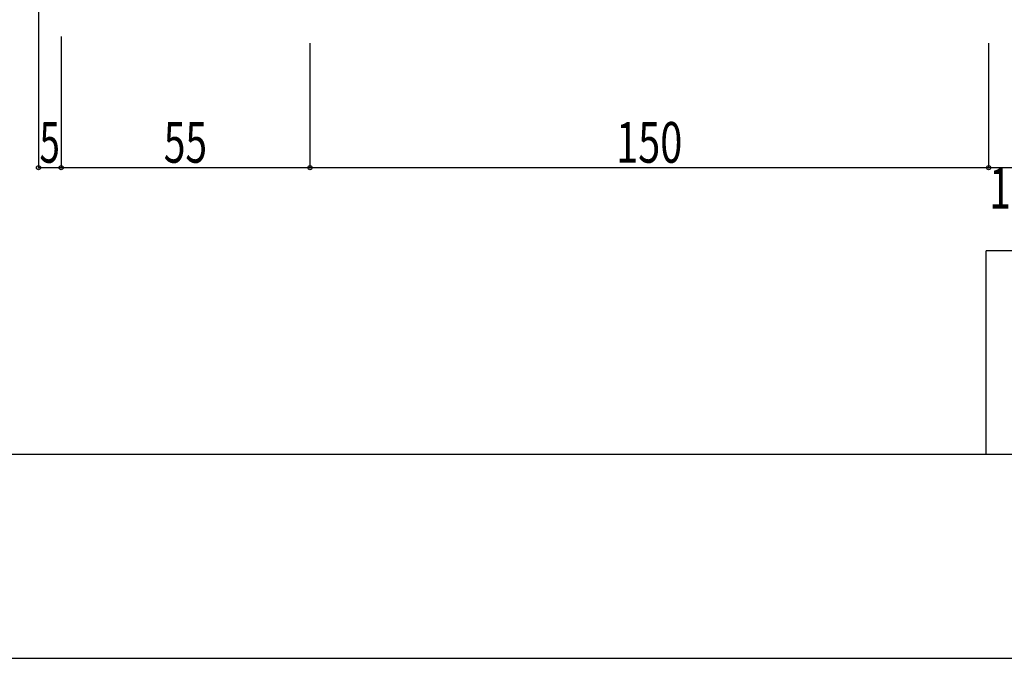
# Model space of a CAD drawing. Extents: x -210 to 210, y -148 to 148.
# Drawn here: x 74 to 146, y -148 to -101 of the extents above; entities that cross this region are included whole.
import ezdxf
from ezdxf.enums import TextEntityAlignment as Align

# ---------------------------------------------------------------- set-up
doc = ezdxf.new("R2010")
doc.units = 0
doc.header["$LTSCALE"] = 10
doc.header["$PDMODE"] = 32
doc.header["$PDSIZE"] = 0.3
for name, color, linetype in [('型材断面', 47, 'CONTINUOUS'), ('寸法', 80, 'CONTINUOUS'), ('通り芯', 15, 'CONTINUOUS')]:
    doc.layers.add(name, color=color, linetype=linetype)
doc.styles.add('TextStyle03', font='MONOTXT', dxfattribs={"height": 1, "bigfont": 'BIGFONT'})

# ---------------------------------------------------------------- blocks, each defined once
blk = doc.blocks.new('*GRP_0001')
at = {"layer": '型材断面', "linetype": 'CONTINUOUS'}
for p, q in [((145, -133.5), (145, -118.5)), ((195, -118.5), (145, -118.5)), ((195, -133.5), (-185, -133.5))]:
    blk.add_line(p, q, dxfattribs=at)
blk = doc.blocks.new('*DIM_0110')
at = {"layer": '寸法', "color": 0, "linetype": 'BYBLOCK'}
for p in [(145.177975, -103.18968), (148.511307, -112.371357)]:
    blk.add_line(p, (145.177975, -112.371357), dxfattribs=at)
at = {"layer": '寸法', "color": 0}
blk.add_point((145.177975, -112.371357), dxfattribs=at)
at = {"layer": '寸法', "color": 0, "linetype": 'CONTINUOUS', "style": 'TextStyle03'}
blk.add_text('10', height=3, dxfattribs=at).set_placement((145.23125, -115.375), (148.41875, -115.375), align=Align.FIT)
blk = doc.blocks.new('*DIM_0111')
at = {"layer": '寸法', "color": 0, "linetype": 'BYBLOCK'}
for p in [(95.177938, -103.18968), (145.177975, -112.371357)]:
    blk.add_line(p, (95.177938, -112.371357), dxfattribs=at)
at = {"layer": '寸法', "color": 0}
blk.add_point((95.177938, -112.371357), dxfattribs=at)
at = {"layer": '寸法', "color": 0, "linetype": 'CONTINUOUS', "style": 'TextStyle03'}
blk.add_text('150', height=3, dxfattribs=at).set_placement((117.7375, -112), (122.6125, -112), align=Align.FIT)
blk = doc.blocks.new('*DIM_0112')
at = {"layer": '寸法', "color": 0, "linetype": 'BYBLOCK'}
for p in [(76.844602, -103.18968), (95.177938, -112.371357)]:
    blk.add_line(p, (76.844602, -112.371357), dxfattribs=at)
at = {"layer": '寸法', "color": 0}
blk.add_point((76.844602, -112.371357), dxfattribs=at)
at = {"layer": '寸法', "color": 0, "linetype": 'CONTINUOUS', "style": 'TextStyle03'}
blk.add_text('55', height=3, dxfattribs=at).set_placement((84.40625, -112), (87.59375, -112), align=Align.FIT)
blk = doc.blocks.new('*DIM_0117')
at = {"layer": '寸法', "linetype": 'CONTINUOUS'}
for p, q in [((75.177932, -48.06653), (75.177932, -112.371357)), ((76.844602, -102.70136), (76.844602, -112.371357)), ((76.844602, -112.371357), (75.177932, -112.371357))]:
    blk.add_line(p, q, dxfattribs=at)
at = {"layer": '寸法'}
for p in [(75.177932, -112.371357), (76.844602, -112.371357)]:
    blk.add_point(p, dxfattribs=at)
at = {"layer": '寸法', "linetype": 'CONTINUOUS', "style": 'TextStyle03'}
blk.add_text('5', height=3, dxfattribs=at).set_placement((75.25, -112), (76.75, -112), align=Align.FIT)

msp = doc.modelspace()

# ---------------------------------------------------------------- linework, layer by layer
at = {"layer": '通り芯', "linetype": 'CONTINUOUS'}
msp.add_lwpolyline([(-210, -148.5), (210, -148.5), (210, 148.5), (-210, 148.5)], close=True, dxfattribs=at)

# ---------------------------------------------------------------- block references
at = {"layer": '型材断面', "linetype": 'CONTINUOUS'}
msp.add_blockref('*GRP_0001', (0, 0), dxfattribs=at)
at = {"layer": '寸法', "linetype": 'CONTINUOUS'}
for name in ['*DIM_0117', '*DIM_0112', '*DIM_0111', '*DIM_0110']:
    msp.add_blockref(name, (0, 0), dxfattribs=at)

doc.saveas('drawing.dxf')
